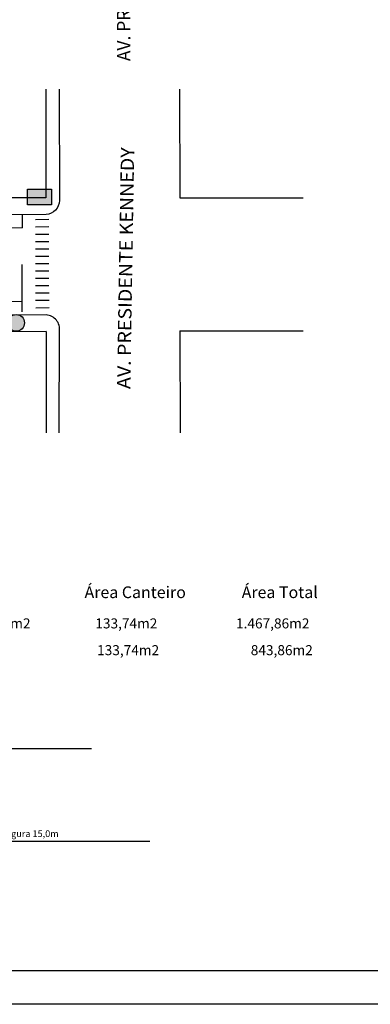
# Model space of a CAD drawing. Units: inches. Extents: x 2473 to 4293, y 598 to 1910.
# Drawn here: x 3581 to 3633, y 957 to 1104 of the extents above; entities that cross this region are included whole.
import ezdxf
from ezdxf.enums import TextEntityAlignment as Align

# ---------------------------------------------------------------- set-up
doc = ezdxf.new("R2010")
doc.units = ezdxf.units.IN
doc.header["$MEASUREMENT"] = 0
doc.linetypes.add('CONTINUO', pattern=[0])
doc.linetypes.add('LIN0', pattern=[0])
for name, color, linetype in [('DET1', 4, 'Continuous'), ('DET1_TX', 1, 'LIN0'), ('MEIO FIO', 1, 'CONTINUO'), ('QUADRAS', 7, 'CONTINUO'), ('RIO', 5, 'CONTINUO'), ('SELO', 2, 'Continuous'), ('TEXTO1', 7, 'Continuous'), ('TEXTO3', 6, 'LIN0'), ('TG', 7, 'CONTINUO'), ('ZERO5', 5, 'Continuous')]:
    doc.layers.add(name, color=color, linetype=linetype)
doc.styles.add('ARIAL', font='arial.ttf')
doc.styles.add('ROMANS', font='romans', dxfattribs={"height": 0.2})

msp = doc.modelspace()

# ---------------------------------------------------------------- hatches: boundary and pattern name
at = {"layer": 'DET1'}
msp.add_hatch(color=54, dxfattribs=at).paths.add_polyline_path([(3585.45363, 1076.03169), (3585.45363, 1078.36472), (3581.84518, 1078.36472), (3581.84518, 1076.03169)])
at = {"layer": 'DET1_TX'}
msp.add_hatch(color=256, dxfattribs=at).paths.add_polyline_path([(3581.39515, 1058.37167, 1), (3578.88695, 1058.37167, 1)])

# ---------------------------------------------------------------- linework, layer by layer
at = {"layer": 'DET1', "color": 54}
msp.add_lwpolyline([(3581.84518, 1078.36472), (3585.45363, 1078.36472), (3585.45363, 1076.03169), (3581.84518, 1076.03169)], close=True, dxfattribs=at)
at = {"layer": 'DET1_TX'}
msp.add_circle((3580.14105, 1058.37167, 538), 1.2541, dxfattribs=at)
at = {"layer": 'MEIO FIO', "color": 1, "linetype": 'CONTINUO', "flags": 128}
for points in [[(3586.59276, 1093.32655), (3586.61562, 1076.65138, -0.386657948), (3584.6193, 1074.56867), (3484.6162, 1074.50467, -0.418067284), (3482.61578, 1076.46183), (3482.59267, 1093.32107)], [(3586.58088, 1041.95957), (3586.63898, 1057.13449, 0.439316782), (3584.64016, 1059.56462), (3438.62344, 1059.41928)]]:
    msp.add_lwpolyline(points, format="xyb", dxfattribs=at)
at = {"layer": 'QUADRAS'}
for p, q in [((3584.59276, 1093.32381), (3584.61494, 1077.06483, 538)), ((3604.59278, 1093.32381), (3604.61493, 1077.06483, 538)), ((3584.61494, 1077.06483, 538), (3484.61504, 1077.01238, 538)), ((3604.61493, 1077.06483, 538), (3623.07052, 1077.06483, 538)), ((3584.64236, 1057.06632, 538), (3438.50936, 1056.95912)), ((3584.64236, 1057.06632, 538), (3584.66317, 1041.95683)), ((3604.64234, 1057.16683), (3623.061, 1057.19207)), ((3604.64234, 1057.16683), (3604.66319, 1041.95683))]:
    msp.add_line(p, q, dxfattribs=at)
at = {"layer": 'RIO'}
msp.add_line((3581.08522, 1072.56637), (3581.08394, 1074.56641), dxfattribs=at)
at = {"layer": 'SELO', "color": 6}
msp.add_line((3834.86982, 961.53807), (3431.86982, 961.53807), dxfattribs=at)
at = {"layer": 'SELO', "color": 252}
msp.add_line((3839.86982, 956.53807), (3419.36982, 956.53807), dxfattribs=at)
at = {"layer": 'TEXTO1'}
for p, q in [((3591.40225, 994.70723), (3542.52489, 994.70723)), ((3600.11971, 980.88486), (3539.70682, 980.88486))]:
    msp.add_line(p, q, dxfattribs=at)
at = {"layer": 'ZERO5', "linetype": 'CONTINUO'}
for p, q in [((3585.02207, 1073.80982), (3583.02209, 1073.80203)), ((3585.02636, 1072.70983), (3583.02637, 1072.70204)), ((3585.03064, 1071.60983), (3583.03066, 1071.60204)), ((3585.03493, 1070.50984), (3583.03494, 1070.50205)), ((3585.03921, 1069.40985), (3583.03922, 1069.40206)), ((3581.05437, 1060.01051), (3581.05437, 1067.11132)), ((3585.04349, 1068.30986), (3583.04351, 1068.30207)), ((3585.04778, 1067.20987), (3583.04779, 1067.20208)), ((3585.05206, 1066.10988), (3583.05208, 1066.10209)), ((3585.05635, 1065.00988), (3583.05636, 1065.0021)), ((3585.06063, 1063.90989), (3583.06065, 1063.9021)), ((3585.06492, 1062.8099), (3583.06493, 1062.80211)), ((3585.0692, 1061.70991), (3583.06922, 1061.70212)), ((3585.07348, 1060.60992), (3583.0735, 1060.60213))]:
    msp.add_line(p, q, dxfattribs=at)
at = {"layer": 'ZERO5', "linetype": 'CONTINUO', "flags": 128}
for points in [[(3581.08522, 1072.56637), (3488.42112, 1072.50701)], [(3581.05437, 1061.55773), (3488.50563, 1061.40928)]]:
    msp.add_lwpolyline(points, dxfattribs=at)

# ---------------------------------------------------------------- texts
at = {"layer": 'MEIO FIO', "color": 7, "style": 'ARIAL'}
for s, rotation, width, p, p2 in [('AV. PRES. KENNEDY', 90.3091609, 0.851685, (3597.24871, 1097.50064, 538), (3597.12028, 1121.30333, 538)), ('AV. PRESIDENTE KENNEDY', 89.0706647, 0.965599, (3597.23079, 1048.47746, 538), (3597.8168, 1084.60297, 538))]:
    msp.add_text(s, height=2, rotation=rotation, dxfattribs=dict(at, width=width)).set_placement(p, p2, align=Align.FIT)
at = {"layer": 'TEXTO1', "style": 'ROMANS'}
msp.add_text('Camada de regularização/reperfilagem: espessura 3,0cm e largura 15,0m', height=1, dxfattribs=at).set_placement((3540.24834, 981.53334))
at = {"layer": 'TEXTO3', "style": 'ROMANS'}
for s, p in [('Área Canteiro', (3590.37808, 1017.24613)), ('Área Total', (3613.87756, 1017.24613))]:
    msp.add_text(s, height=1.75, dxfattribs=at).set_placement(p)
at = {"layer": 'TG', "style": 'ROMANS'}
for s, p in [('1.601,60m2', (3571.3164, 1012.71698)), ('133,74m2', (3591.98755, 1012.71698)), ('1.467,86m2', (3613.02419, 1012.71698)), ('133,74m2', (3592.25959, 1008.71698)), ('843,86m2', (3615.23281, 1008.71698))]:
    msp.add_text(s, height=1.5, dxfattribs=at).set_placement(p)

doc.saveas('drawing.dxf')
